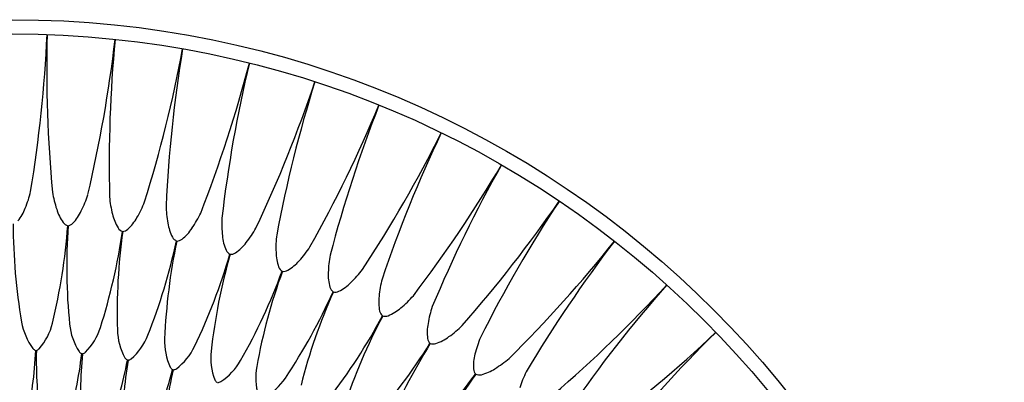
# Model space of a CAD drawing. Extents: x 3056.9 to 3074.4, y 165.9 to 183.4.
# Drawn here: x 3065.7 to 3074.4, y 180.2 to 183.4 of the extents above; entities that cross this region are included whole.
import ezdxf

# ---------------------------------------------------------------- set-up
doc = ezdxf.new("R2010")
doc.units = 0
doc.header["$LTSCALE"] = 0.64311
doc.layers.get('0').update_dxf_attribs({"color": 255, "linetype": 'CONTINUOUS'})

msp = doc.modelspace()

# ---------------------------------------------------------------- linework, layer by layer
for p, q in [((3065.8665, 180.4874), (3065.8728, 180.4872)), ((3066.2723, 180.4592), (3066.2786, 180.4586)), ((3066.6751, 180.4028), (3066.6813, 180.4017)), ((3067.0731, 180.3185), (3067.0792, 180.317))]:
    msp.add_line(p, q)
for radius in [8.74, 8.6139]:
    msp.add_circle((3065.6663, 174.6633), radius)
for centre, radius, start, end in [((3054.1838, 183.8057), 11.7951, 350.64923, 357.4067), ((3077.7585, 182.9824), 11.7951, 178.5933, 185.35077), ((3054.8495, 184.5844), 11.7951, 346.64923, 353.4067), ((3078.3094, 182.1186), 11.7951, 174.5933, 181.35077), ((3055.568, 185.3147), 11.7951, 342.64923, 349.4067), ((3078.7987, 181.2185), 11.7951, 170.5933, 177.35077), ((3056.3356, 185.9932), 11.7951, 338.64923, 345.4067), ((3079.2239, 180.2865), 11.7951, 166.5933, 173.35077), ((3057.1486, 186.6165), 11.7951, 334.64923, 341.4067), ((3079.5832, 179.3271), 11.7951, 162.5933, 169.35077), ((3058.0032, 187.1815), 11.7951, 330.64923, 337.4067), ((3079.8746, 178.3449), 11.7951, 158.5933, 165.35077), ((3058.8951, 187.6856), 11.7951, 326.64923, 333.4067), ((3080.0968, 177.3448), 11.7951, 154.5933, 161.35077), ((3059.82, 188.1262), 11.7951, 322.64923, 329.4067), ((3080.2487, 176.3317), 11.7951, 150.5933, 157.35077), ((3064.9602, 182.0855), 0.884, 337.18795, 347.1736), ((3066.8884, 182.0181), 0.884, 188.8264, 198.81205), ((3065.4797, 182.1166), 0.884, 333.18795, 343.1736), ((3067.3984, 181.915), 0.884, 184.8264, 194.81205), ((3066.0001, 182.1115), 0.884, 329.18795, 339.1736), ((3060.7733, 188.5012), 11.7951, 318.64923, 325.4067), ((3080.3296, 175.3104), 11.7951, 146.5933, 153.35077), ((3065.4046, 181.8823), 0.396, 320.33175, 339.36196), ((3066.431, 181.8465), 0.396, 196.63804, 215.66825), ((3065.9088, 181.883), 0.396, 316.33175, 335.36196), ((3066.9302, 181.7756), 0.396, 192.63804, 211.66825), ((3067.9001, 181.7765), 0.884, 180.8264, 190.81205), ((3066.5188, 182.0701), 0.884, 325.18795, 335.1736), ((3070.8124, 181.607), 5.1443, 180.03139, 189.72554), ((3066.1731, 181.6633), 0.0797, 216.75651, 253.45985), ((3066.1386, 181.6657), 0.0797, 278.54015, 315.24349), ((3066.4118, 181.8485), 0.396, 312.33175, 331.36196), ((3067.4232, 181.6701), 0.396, 188.63804, 207.66825), ((3068.3908, 181.6033), 0.884, 176.8264, 186.81205), ((3061.0171, 181.9491), 5.1443, 346.27446, 355.96861), ((3071.2842, 181.2311), 5.1443, 176.03139, 185.72554), ((3061.5367, 182.2556), 5.1443, 342.27446, 351.96861), ((3071.7287, 180.8232), 5.1443, 172.03139, 181.72554), ((3066.6602, 181.6108), 0.0797, 212.75651, 249.45985), ((3066.6259, 181.6157), 0.0797, 274.54015, 311.24349), ((3066.9112, 181.779), 0.396, 308.33175, 327.36196), ((3067.0334, 181.9926), 0.884, 321.18795, 331.1736), ((3062.0763, 182.5252), 5.1443, 338.27446, 347.96861), ((3072.1436, 180.3853), 5.1443, 168.03139, 177.72554), ((3067.1424, 181.5246), 0.0797, 208.75651, 245.45985), ((3067.1085, 181.5318), 0.0797, 270.54015, 307.24349), ((3067.9077, 181.5305), 0.396, 184.63804, 203.66825), ((3067.4045, 181.6748), 0.396, 304.33175, 323.36196), ((3068.8683, 181.3964), 0.884, 172.8264, 182.81205), ((3061.7505, 188.8089), 11.7951, 314.64923, 321.4067), ((3080.339, 174.286), 11.7951, 142.5933, 149.35077), ((3067.6174, 181.4049), 0.0797, 204.75651, 241.45985), ((3067.5842, 181.4144), 0.0797, 266.54015, 303.24349), ((3068.3813, 181.3574), 0.396, 180.63804, 199.66825), ((3067.5414, 181.8793), 0.884, 317.18795, 327.1736), ((3062.6335, 182.7565), 5.1443, 334.27446, 343.96861), ((3072.527, 179.9196), 5.1443, 164.03139, 173.72554), ((3067.8894, 181.5365), 0.396, 300.33175, 319.36196), ((3069.3302, 181.1566), 0.884, 168.8264, 178.81205), ((3063.2055, 182.9483), 5.1443, 330.27446, 339.96861), ((3072.8769, 179.4282), 5.1443, 160.03139, 169.72554), ((3068.083, 181.2524), 0.0797, 200.75651, 237.45985), ((3068.0504, 181.2642), 0.0797, 262.54015, 299.24349), ((3068.8416, 181.1517), 0.396, 176.63804, 195.66825), ((3068.0402, 181.731), 0.884, 313.18795, 323.1736), ((3068.3634, 181.3646), 0.396, 296.33175, 315.36196), ((3069.7742, 180.8852), 0.884, 164.8264, 174.81205), ((3063.7894, 183.0998), 5.1443, 326.27446, 335.96861), ((3073.1917, 178.9136), 5.1443, 156.03139, 165.72554), ((3068.5367, 181.0678), 0.0797, 196.75651, 233.45985), ((3068.5051, 181.0818), 0.0797, 258.54015, 295.24349), ((3062.7468, 189.0475), 11.7951, 310.64923, 317.4067), ((3080.2769, 173.2634), 11.7951, 138.5933, 145.35077), ((3069.2865, 180.9144), 0.396, 172.63804, 191.66825), ((3068.5274, 181.5482), 0.884, 309.18795, 319.1736), ((3068.9765, 180.8519), 0.0797, 192.75651, 229.45985), ((3068.8243, 181.1602), 0.396, 292.33175, 311.36196), ((3070.1982, 180.5835), 0.884, 160.8264, 170.81205), ((3066.2812, 180.8305), 0.5471, 189.73372, 216.58587), ((3064.3825, 183.2102), 5.1443, 322.27446, 331.96861), ((3073.4699, 178.3783), 5.1443, 152.03139, 161.72554), ((3068.9459, 180.8682), 0.0797, 254.54015, 291.24349), ((3065.4831, 180.8583), 0.5471, 319.41413, 346.26628), ((3066.7099, 180.7726), 0.5471, 185.73372, 212.58587), ((3065.9156, 180.856), 0.5471, 315.41413, 342.26628), ((3067.1336, 180.6849), 0.5471, 181.73372, 208.58587), ((3069.7138, 180.6466), 0.396, 168.63804, 187.66825), ((3069.0007, 181.3318), 0.884, 305.18795, 315.1736), ((3066.347, 180.8236), 0.5471, 311.41413, 338.26628), ((3067.55, 180.5679), 0.5471, 177.73372, 204.58587), ((3069.4001, 180.6059), 0.0797, 188.75651, 225.45985), ((3069.2698, 180.9241), 0.396, 288.33175, 307.36196), ((3070.6002, 180.253), 0.884, 156.8264, 166.81205), ((3063.7573, 189.2162), 11.7951, 306.64923, 313.4067), ((3080.1437, 172.2476), 11.7951, 134.5933, 141.35077), ((3062.1425, 180.6564), 3.7279, 347.86557, 357.40067), ((3065.8971, 180.5577), 0.0767, 224.04912, 246.53317), ((3069.5996, 180.396), 3.7279, 178.59933, 188.13443), ((3065.8473, 180.5595), 0.0767, 289.46683, 311.95088), ((3066.3077, 180.5273), 0.0767, 220.04912, 242.53317), ((3066.7751, 180.7611), 0.5471, 307.41413, 334.26628), ((3067.9573, 180.4221), 0.5471, 173.73372, 200.58587), ((3064.9818, 183.2789), 5.1443, 318.27446, 327.96861), ((3073.71, 177.8249), 5.1443, 148.03139, 157.72554), ((3069.3707, 180.6243), 0.0797, 250.54015, 287.24349), ((3062.5692, 180.8877), 3.7279, 343.86557, 353.40067), ((3069.9899, 180.1077), 3.7279, 174.59933, 184.13443), ((3066.2581, 180.5325), 0.0767, 285.46683, 307.95088), ((3063.0109, 181.0885), 3.7279, 339.86557, 349.40067), ((3070.3591, 179.7928), 3.7279, 170.59933, 180.13443), ((3066.7152, 180.4682), 0.0767, 216.04912, 238.53317), ((3066.6661, 180.4769), 0.0767, 281.46683, 303.95088), ((3067.1977, 180.6689), 0.5471, 303.41413, 330.26628), ((3070.1213, 180.3497), 0.396, 164.63804, 183.66825), ((3069.4577, 181.083), 0.884, 301.18795, 311.1736), ((3063.4656, 181.2581), 3.7279, 335.86557, 345.40067), ((3070.7055, 179.453), 3.7279, 166.59933, 176.13443), ((3067.1176, 180.3809), 0.0767, 212.04912, 234.53317), ((3067.0692, 180.393), 0.0767, 277.46683, 299.95088), ((3068.3535, 180.2482), 0.5471, 169.73372, 196.58587), ((3069.8055, 180.331), 0.0797, 184.75651, 221.45985), ((3069.6978, 180.6574), 0.396, 284.33175, 303.36196), ((3067.5129, 180.2658), 0.0767, 208.04912, 230.53317), ((3067.6129, 180.5474), 0.5471, 299.41413, 326.26628), ((3065.5844, 183.3057), 5.1443, 314.27446, 323.96861), ((3073.911, 177.2561), 5.1443, 144.03139, 153.72554), ((3069.7775, 180.3514), 0.0797, 246.54015, 283.24349), ((3070.9781, 179.8952), 0.884, 152.8264, 162.81205), ((3067.4655, 180.2812), 0.0767, 273.46683, 295.95088)]:
    msp.add_arc(centre, radius, start, end)

doc.saveas('drawing.dxf')
